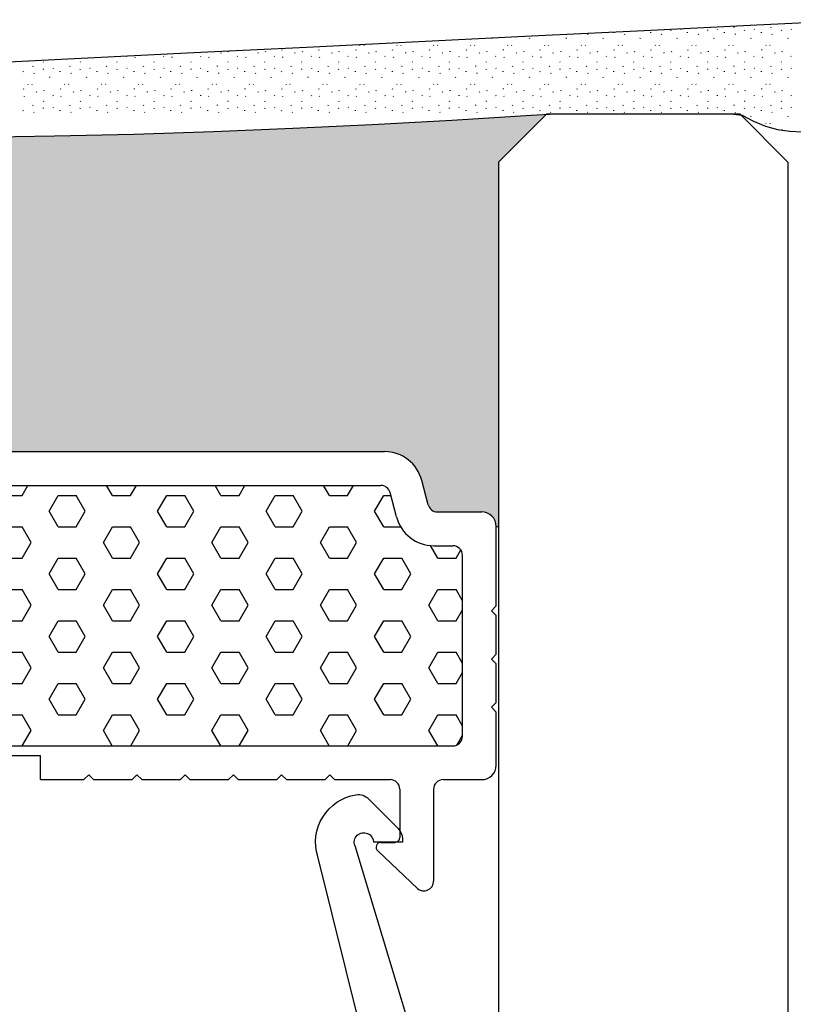
# Model space of a CAD drawing. Extents: x 5703 to 6902, y -25 to 843.
# Drawn here: x 5859 to 5875, y 712 to 733 of the extents above; entities that cross this region are included whole.
import ezdxf

# ---------------------------------------------------------------- set-up
doc = ezdxf.new("R2010")
doc.units = 0
doc.header["$MEASUREMENT"] = 0
for name, color, linetype in [('SL-caixilho', 3, 'CONTINUOUS'), ('SL-hatch', 252, 'CONTINUOUS'), ('SL-perfil', 2, 'CONTINUOUS'), ('SL-vidro', 4, 'CONTINUOUS')]:
    doc.layers.add(name, color=color, linetype=linetype)

# ---------------------------------------------------------------- blocks, each defined once
blk = doc.blocks.new('perfil superior')
at = {"layer": 'SL-perfil'}
for p, q in [((675.37, -88.764), (690.636, -88.764)), ((674.465, -89.865), (674.596, -89.362)), ((691.542, -89.865), (691.411, -89.362)), ((675.448, -89.464), (690.559, -89.464)), ((675.123, -90.116), (675.254, -89.614)), ((690.884, -90.116), (690.753, -89.614)), ((673.353, -90.014), (674.272, -90.014)), ((691.735, -90.014), (692.653, -90.014)), ((673.053, -90.314), (673.003, -90.314)), ((673.053, -91.964), (673.053, -90.314)), ((692.953, -91.964), (692.953, -90.314)), ((692.953, -90.314), (693.003, -90.314)), ((673.953, -90.714), (674.349, -90.714)), ((691.658, -90.714), (692.053, -90.714)), ((673.753, -94.664), (673.753, -90.914)), ((692.253, -94.664), (692.253, -90.914)), ((673.053, -91.964), (673.153, -92.064)), ((692.953, -91.964), (692.853, -92.064)), ((673.153, -92.064), (673.053, -92.164)), ((673.053, -92.964), (673.053, -92.164)), ((692.853, -92.064), (692.953, -92.164)), ((692.953, -92.964), (692.953, -92.164)), ((673.053, -92.964), (673.153, -93.064)), ((673.153, -93.064), (673.053, -93.164)), ((692.953, -92.964), (692.853, -93.064)), ((692.853, -93.064), (692.953, -93.164)), ((673.053, -93.964), (673.053, -93.164)), ((692.953, -93.964), (692.953, -93.164)), ((673.053, -93.964), (673.153, -94.064)), ((673.153, -94.064), (673.053, -94.164)), ((692.953, -93.964), (692.853, -94.064)), ((692.853, -94.064), (692.953, -94.164)), ((673.003, -94.214), (673.003, -95.564)), ((673.053, -94.831), (673.053, -94.164)), ((692.953, -95.264), (692.953, -94.164)), ((693.003, -94.214), (693.003, -95.264)), ((673.953, -94.864), (692.053, -94.864)), ((673.112, -94.973), (673.212, -95.073)), ((682.503, -95.564), (682.503, -95.064)), ((682.503, -95.064), (683.503, -95.064)), ((683.503, -95.564), (683.503, -95.064)), ((682.503, -95.564), (682.503, -95.164)), ((673.212, -95.355), (673.112, -95.455)), ((676.403, -95.564), (676.503, -95.464)), ((676.503, -95.464), (676.603, -95.564)), ((677.403, -95.564), (677.503, -95.464)), ((677.503, -95.464), (677.603, -95.564)), ((678.403, -95.564), (678.503, -95.464)), ((678.503, -95.464), (678.603, -95.564)), ((679.403, -95.564), (679.503, -95.464)), ((679.503, -95.464), (679.603, -95.564)), ((680.403, -95.564), (680.503, -95.464)), ((680.503, -95.464), (680.603, -95.564)), ((681.403, -95.564), (681.503, -95.464)), ((681.503, -95.464), (681.603, -95.564)), ((684.403, -95.564), (684.503, -95.464)), ((684.503, -95.464), (684.603, -95.564)), ((685.403, -95.564), (685.503, -95.464)), ((685.503, -95.464), (685.603, -95.564)), ((686.403, -95.564), (686.503, -95.464)), ((686.503, -95.464), (686.603, -95.564)), ((687.403, -95.564), (687.503, -95.464)), ((687.503, -95.464), (687.603, -95.564)), ((688.403, -95.564), (688.503, -95.464)), ((688.503, -95.464), (688.603, -95.564)), ((689.403, -95.564), (689.503, -95.464)), ((689.503, -95.464), (689.603, -95.564)), ((673.053, -95.597), (673.053, -97.664)), ((673.903, -95.564), (675.353, -95.564)), ((673.953, -95.564), (676.403, -95.564)), ((675.653, -95.564), (676.353, -95.564)), ((676.603, -95.564), (677.403, -95.564)), ((677.353, -95.564), (676.653, -95.564)), ((677.603, -95.564), (678.403, -95.564)), ((678.353, -95.564), (677.653, -95.564)), ((678.603, -95.564), (679.403, -95.564)), ((679.353, -95.564), (678.653, -95.564)), ((679.603, -95.564), (680.403, -95.564)), ((680.353, -95.564), (679.653, -95.564)), ((680.603, -95.564), (681.403, -95.564)), ((681.603, -95.564), (682.503, -95.564)), ((683.503, -95.564), (684.403, -95.564)), ((684.603, -95.564), (685.403, -95.564)), ((685.603, -95.564), (686.403, -95.564)), ((686.603, -95.564), (687.403, -95.564)), ((687.603, -95.564), (688.403, -95.564)), ((688.603, -95.564), (689.403, -95.564)), ((689.603, -95.564), (690.753, -95.564)), ((691.853, -95.564), (692.653, -95.564)), ((673.753, -95.764), (673.753, -96.764)), ((690.953, -95.764), (690.953, -96.764)), ((691.653, -95.764), (691.653, -97.669)), ((673.853, -96.864), (674.147, -96.864)), ((690.562, -96.864), (690.853, -96.864)), ((673.382, -97.817), (674.211, -97.041)), ((690.498, -97.041), (691.324, -97.822))]:
    blk.add_line(p, q, dxfattribs=at)
for centre, radius, start, end in [((675.37, -89.564), 0.8, 90, 165.3791), ((690.636, -89.564), 0.8, 14.6209, 90), ((675.448, -89.664), 0.2, 90, 165.3791), ((690.559, -89.664), 0.2, 14.6209, 90), ((673.353, -90.314), 0.3, 90, 180), ((674.272, -89.814), 0.2, 270, 345.3791), ((691.735, -89.814), 0.2, 194.6209, 270), ((692.653, -90.314), 0.3, 0, 90), ((674.349, -89.914), 0.8, 270, 345.3791), ((691.658, -89.914), 0.8, 194.6209, 270), ((673.953, -90.914), 0.2, 90, 180), ((692.053, -90.914), 0.2, 0, 90), ((673.953, -94.664), 0.2, 180, 270), ((692.053, -94.664), 0.2, 270, 0), ((673.253, -94.831), 0.2, 180, 225), ((673.071, -95.214), 0.2, 315, 45), ((692.653, -95.264), 0.3, 270, 0), ((673.253, -95.597), 0.2, 135, 180), ((673.953, -95.764), 0.2, 90, 180), ((690.753, -95.764), 0.2, 0, 90), ((691.853, -95.764), 0.2, 90, 180), ((673.853, -96.764), 0.1, 180, 270), ((674.147, -96.964), 0.1, 309.8586, 90), ((690.562, -96.964), 0.1, 90, 229.877), ((690.853, -96.764), 0.1, 270, 0), ((673.253, -97.664), 0.2, 180, 309.8586), ((691.453, -97.669), 0.2, 229.877, 0)]:
    blk.add_arc(centre, radius, start, end, dxfattribs=at)
blk = doc.blocks.new('perfil espaçador distanciador')
at = {"layer": 'SL-perfil', "extrusion": (0, 0, -1)}
for p, q in [((1411.416, 1141.084), (1412.03, 1140.469)), ((1412.118, 1140.257), (1412.118, 1140.182)), ((1411.13, 1140.113), (1412.368, 1136.025)), ((1412.118, 1140.182), (1411.518, 1140.182)), ((1411.368, 1135.849), (1410.363, 1139.885))]:
    blk.add_line(p, q, dxfattribs=at)
for centre, radius, start, end in [((-1411.318, 1140.182), 1, 342.7277, 80.5618), ((-1411.204, 1140.872), 0.3, 80.5618, 135), ((-1411.818, 1140.257), 0.3, 135, 180), ((-1411.318, 1140.182), 0.2, 339.9983, 180)]:
    blk.add_arc(centre, radius, start, end, dxfattribs=at)

msp = doc.modelspace()

# ---------------------------------------------------------------- hatches: boundary and pattern name
at = {"layer": 'SL-hatch', "linetype": 'Continuous'}
msp.add_hatch(color=256, dxfattribs=at).paths.add_polyline_path([(5868.78086, 729.9227), (5869.7725, 730.91434), (5869.45207, 730.90026), (5867.80737, 730.79575), (5866.16151, 730.7041), (5864.51466, 730.62533), (5862.86695, 730.55944), (5861.21855, 730.50646), (5859.5696, 730.4664), (5857.92025, 730.43925), (5856.27067, 730.42503), (5854.62099, 730.42374), (5852.97137, 730.43537), (5851.32196, 730.45993), (5849.67292, 730.49742), (5847.78086, 730.9227), (5848.78086, 729.9227), (5848.78086, 722.3727), (5848.83086, 722.3727, -0.41421356), (5849.13086, 722.6727), (5850.04908, 722.6727, 0.34130016), (5850.2426, 722.82222), (5850.37367, 723.32464, -0.34130016), (5851.14776, 723.9227), (5866.41395, 723.9227, -0.34130016), (5867.18805, 723.32464), (5867.31912, 722.82222, 0.34130016), (5867.51264, 722.6727), (5868.43086, 722.6727, -0.41421356), (5868.73086, 722.3727), (5868.78086, 722.3727)])
h = msp.add_hatch(dxfattribs=at)
h.set_pattern_fill('HEX', color=256, style=0, pattern_type=2)
h.set_pattern_definition([(0, (5849.5216, 717.81504), (0, 0.64952), [0.375, -0.75]), (120, (5849.5216, 717.81504), (-0.5625, -0.32476), [0.375, -0.75]), (60, (5849.8966, 717.81504), (-0.5625, 0.32476), [0.375, -0.75])])
h.paths.add_polyline_path([(5868.03086, 721.7727, 0.41421356), (5867.83086, 721.9727), (5867.43538, 721.9727, -0.34130016), (5866.66129, 722.57077), (5866.53022, 723.07319, 0.34130016), (5866.3367, 723.2227), (5851.22502, 723.2227, 0.34130016), (5851.0315, 723.07319), (5850.90043, 722.57077, -0.34130016), (5850.12634, 721.9727), (5849.73086, 721.9727, 0.41421356), (5849.53086, 721.7727), (5849.53086, 718.0227, 0.41421356), (5849.73086, 717.8227), (5867.83086, 717.8227, 0.41421356), (5868.03086, 718.0227)])

# ---------------------------------------------------------------- linework, layer by layer
at = {"layer": 'SL-caixilho', "flags": 128}
for points in [[(5876.46632, 732.87704), (5874.13188, 732.76208), (5871.79744, 732.64712), (5869.463, 732.53216), (5867.12856, 732.4172), (5864.79412, 732.30224), (5862.45969, 732.18728), (5860.12525, 732.07231), (5857.79081, 731.95735)], [(5857.92025, 730.43925), (5859.5696, 730.4664), (5861.21855, 730.50646), (5862.86695, 730.55944), (5864.51466, 730.62533), (5866.16151, 730.7041), (5867.80737, 730.79575), (5869.45207, 730.90026), (5869.96268, 730.9227), (5870.18995, 730.9227), (5870.41722, 730.9227), (5870.6445, 730.9227), (5870.87177, 730.9227), (5871.09904, 730.9227), (5871.32631, 730.9227), (5871.55359, 730.9227), (5871.78086, 730.9227), (5872.00813, 730.9227), (5872.2354, 730.9227), (5872.46268, 730.9227), (5872.68995, 730.9227), (5872.91722, 730.9227), (5873.1445, 730.9227), (5873.37177, 730.9227), (5873.59904, 730.9227), (5873.82785, 730.89478), (5874.06729, 730.77032), (5874.31333, 730.67253), (5874.56475, 730.60317), (5874.82017, 730.56379), (5875.07811, 730.55558)]]:
    msp.add_lwpolyline(points, dxfattribs=at)
at = {"layer": 'SL-hatch'}
for p, q in [((5871.16201, 732.61583), (5871.16296, 732.60678)), ((5871.92688, 732.61974), (5871.92824, 732.60678)), ((5872.35013, 732.65587), (5872.35572, 732.66888)), ((5872.54974, 732.68375), (5872.55547, 732.67509)), ((5872.69216, 732.61974), (5872.69352, 732.60678)), ((5873.11541, 732.65587), (5873.121, 732.66888)), ((5873.31502, 732.68375), (5873.32075, 732.67509)), ((5873.45744, 732.61974), (5873.4588, 732.60678)), ((5873.66203, 732.71486), (5873.66762, 732.72786)), ((5873.88069, 732.65587), (5873.88628, 732.66888)), ((5874.0803, 732.68375), (5874.08603, 732.67509)), ((5874.22272, 732.61974), (5874.22408, 732.60678)), ((5874.42731, 732.71486), (5874.4329, 732.72786)), ((5874.64597, 732.65587), (5874.65156, 732.66888)), ((5874.84558, 732.68375), (5874.85131, 732.67509)), ((5868.65465, 732.48899), (5868.65613, 732.49242)), ((5869.41993, 732.48899), (5869.42552, 732.50201)), ((5870.18521, 732.48899), (5870.1908, 732.50201)), ((5870.62185, 732.58158), (5870.62757, 732.57293)), ((5870.95049, 732.48899), (5870.95608, 732.50201)), ((5871.38713, 732.58158), (5871.39285, 732.57293)), ((5871.71577, 732.48899), (5871.72136, 732.50201)), ((5872.15241, 732.58158), (5872.15813, 732.57293)), ((5872.48105, 732.48899), (5872.48664, 732.50201)), ((5872.91769, 732.58158), (5872.92341, 732.57293)), ((5873.24633, 732.48899), (5873.25192, 732.50201)), ((5873.68297, 732.58158), (5873.68869, 732.57293)), ((5874.01161, 732.48899), (5874.0172, 732.50201)), ((5874.44825, 732.58158), (5874.45397, 732.57293)), ((5874.77689, 732.48899), (5874.78248, 732.50201)), ((5863.02014, 732.19503), (5863.02586, 732.18638)), ((5863.18115, 732.21184), (5863.18596, 732.22304)), ((5863.78542, 732.19503), (5863.79114, 732.18638)), ((5863.94643, 732.21184), (5863.95202, 732.22486)), ((5864.28738, 732.24492), (5864.29298, 732.25795)), ((5864.5507, 732.19503), (5864.55642, 732.18638)), ((5864.71171, 732.21184), (5864.7173, 732.22486)), ((5865.05266, 732.24492), (5865.05826, 732.25795)), ((5865.31598, 732.19503), (5865.3217, 732.18638)), ((5865.47699, 732.21184), (5865.48258, 732.22486)), ((5865.81794, 732.24492), (5865.82354, 732.25795)), ((5865.90283, 732.35157), (5865.90856, 732.34291)), ((5865.98476, 732.34828), (5865.99048, 732.33963)), ((5866.08126, 732.19503), (5866.08698, 732.18638)), ((5866.24227, 732.21184), (5866.24786, 732.22486)), ((5866.58322, 732.24492), (5866.58882, 732.25795)), ((5866.66811, 732.35157), (5866.67384, 732.34291)), ((5866.75004, 732.34828), (5866.75576, 732.33963)), ((5866.84654, 732.19503), (5866.85226, 732.18638)), ((5867.00755, 732.21184), (5867.01314, 732.22486)), ((5867.3485, 732.24492), (5867.3541, 732.25795)), ((5867.43339, 732.35157), (5867.43912, 732.34291)), ((5867.51532, 732.34828), (5867.52104, 732.33963)), ((5867.61182, 732.19503), (5867.61754, 732.18638)), ((5867.77283, 732.21184), (5867.77842, 732.22486)), ((5868.11378, 732.24492), (5868.11938, 732.25795)), ((5868.19867, 732.35157), (5868.2044, 732.34291)), ((5868.2806, 732.34828), (5868.28632, 732.33963)), ((5868.3771, 732.19503), (5868.38282, 732.18638)), ((5868.53811, 732.21184), (5868.5437, 732.22486)), ((5868.87906, 732.24492), (5868.88466, 732.25795)), ((5868.96395, 732.35157), (5868.96968, 732.34291)), ((5869.04588, 732.34828), (5869.0516, 732.33963)), ((5869.14238, 732.19503), (5869.1481, 732.18638)), ((5869.30339, 732.21184), (5869.30898, 732.22486)), ((5869.64434, 732.24492), (5869.64994, 732.25795)), ((5869.72923, 732.35157), (5869.73496, 732.34291)), ((5869.81116, 732.34828), (5869.81688, 732.33963)), ((5869.90766, 732.19503), (5869.91338, 732.18638)), ((5870.06867, 732.21184), (5870.07426, 732.22486)), ((5870.40962, 732.24492), (5870.41522, 732.25795)), ((5870.49451, 732.35157), (5870.50024, 732.34291)), ((5870.57644, 732.34828), (5870.58216, 732.33963)), ((5870.67294, 732.19503), (5870.67866, 732.18638)), ((5870.83395, 732.21184), (5870.83954, 732.22486)), ((5871.1749, 732.24492), (5871.1805, 732.25795)), ((5871.25979, 732.35157), (5871.26552, 732.34291)), ((5871.34172, 732.34828), (5871.34744, 732.33963)), ((5871.43822, 732.19503), (5871.44394, 732.18638)), ((5871.59923, 732.21184), (5871.60482, 732.22486)), ((5871.94018, 732.24492), (5871.94578, 732.25795)), ((5872.02507, 732.35157), (5872.0308, 732.34291)), ((5872.107, 732.34828), (5872.11272, 732.33963)), ((5872.2035, 732.19503), (5872.20922, 732.18638)), ((5872.36451, 732.21184), (5872.3701, 732.22486)), ((5872.70546, 732.24492), (5872.71106, 732.25795)), ((5872.79035, 732.35157), (5872.79608, 732.34291)), ((5872.87228, 732.34828), (5872.878, 732.33963)), ((5872.96878, 732.19503), (5872.9745, 732.18638)), ((5873.12979, 732.21184), (5873.13538, 732.22486)), ((5873.47074, 732.24492), (5873.47634, 732.25795)), ((5873.55563, 732.35157), (5873.56136, 732.34291)), ((5873.63756, 732.34828), (5873.64328, 732.33963)), ((5873.73406, 732.19503), (5873.73978, 732.18638)), ((5873.89507, 732.21184), (5873.90066, 732.22486)), ((5874.23602, 732.24492), (5874.24162, 732.25795)), ((5874.32091, 732.35157), (5874.32664, 732.34291)), ((5874.40284, 732.34828), (5874.40856, 732.33963)), ((5874.49934, 732.19503), (5874.50506, 732.18638)), ((5874.66035, 732.21184), (5874.66594, 732.22486)), ((5859.33564, 732.00204), (5859.34136, 731.99338)), ((5860.10092, 732.00204), (5860.10664, 731.99338)), ((5860.8662, 732.00204), (5860.87192, 731.99338)), ((5861.06589, 732.11864), (5861.07087, 732.11112)), ((5861.23515, 732.10421), (5861.24088, 732.09555)), ((5861.63148, 732.00204), (5861.6372, 731.99338)), ((5861.83042, 732.11978), (5861.83615, 732.11112)), ((5862.00043, 732.10421), (5862.00616, 732.09555)), ((5862.39676, 732.00204), (5862.40248, 731.99338)), ((5862.5957, 732.11978), (5862.60143, 732.11112)), ((5862.76571, 732.10421), (5862.77144, 732.09555)), ((5863.16204, 732.00204), (5863.16776, 731.99338)), ((5863.36098, 732.11978), (5863.36671, 732.11112)), ((5863.53099, 732.10421), (5863.53672, 732.09555)), ((5863.92732, 732.00204), (5863.93304, 731.99338)), ((5864.12626, 732.11978), (5864.13199, 732.11112)), ((5864.29627, 732.10421), (5864.302, 732.09555)), ((5864.6926, 732.00204), (5864.69832, 731.99338)), ((5864.89154, 732.11978), (5864.89727, 732.11112)), ((5865.06155, 732.10421), (5865.06728, 732.09555)), ((5865.45788, 732.00204), (5865.4636, 731.99338)), ((5865.65682, 732.11978), (5865.66255, 732.11112)), ((5865.82683, 732.10421), (5865.83256, 732.09555)), ((5866.22316, 732.00204), (5866.22888, 731.99338)), ((5866.4221, 732.11978), (5866.42783, 732.11112)), ((5866.59211, 732.10421), (5866.59784, 732.09555)), ((5866.98844, 732.00204), (5866.99416, 731.99338)), ((5867.18738, 732.11978), (5867.19311, 732.11112)), ((5867.35739, 732.10421), (5867.36312, 732.09555)), ((5867.75372, 732.00204), (5867.75944, 731.99338)), ((5867.95266, 732.11978), (5867.95839, 732.11112)), ((5868.12267, 732.10421), (5868.1284, 732.09555)), ((5868.519, 732.00204), (5868.52472, 731.99338)), ((5868.71794, 732.11978), (5868.72367, 732.11112)), ((5868.88795, 732.10421), (5868.89368, 732.09555)), ((5869.28428, 732.00204), (5869.29, 731.99338)), ((5869.48322, 732.11978), (5869.48895, 732.11112)), ((5869.65323, 732.10421), (5869.65896, 732.09555)), ((5870.04956, 732.00204), (5870.05528, 731.99338)), ((5870.2485, 732.11978), (5870.25423, 732.11112)), ((5870.41851, 732.10421), (5870.42424, 732.09555)), ((5870.81484, 732.00204), (5870.82056, 731.99338)), ((5871.01378, 732.11978), (5871.01951, 732.11112)), ((5871.18379, 732.10421), (5871.18952, 732.09555)), ((5871.58012, 732.00204), (5871.58584, 731.99338)), ((5871.77906, 732.11978), (5871.78479, 732.11112)), ((5871.94907, 732.10421), (5871.9548, 732.09555)), ((5872.3454, 732.00204), (5872.35112, 731.99338)), ((5872.54434, 732.11978), (5872.55007, 732.11112)), ((5872.71435, 732.10421), (5872.72008, 732.09555)), ((5873.11068, 732.00204), (5873.1164, 731.99338)), ((5873.30962, 732.11978), (5873.31535, 732.11112)), ((5873.47963, 732.10421), (5873.48536, 732.09555)), ((5873.87596, 732.00204), (5873.88168, 731.99338)), ((5874.0749, 732.11978), (5874.08063, 732.11112)), ((5874.24491, 732.10421), (5874.25064, 732.09555)), ((5874.64124, 732.00204), (5874.64696, 731.99338)), ((5874.84018, 732.11978), (5874.84591, 732.11112)), ((5858.91712, 731.81031), (5858.91848, 731.79735)), ((5859.12171, 731.90543), (5859.1273, 731.91843)), ((5859.14265, 731.77215), (5859.14837, 731.7635)), ((5859.34037, 731.84644), (5859.34596, 731.85945)), ((5859.53998, 731.87432), (5859.54571, 731.86566)), ((5859.6824, 731.81031), (5859.68376, 731.79735)), ((5859.88699, 731.90543), (5859.89258, 731.91843)), ((5859.90793, 731.77215), (5859.91365, 731.7635)), ((5860.10565, 731.84644), (5860.11124, 731.85945)), ((5860.30526, 731.87432), (5860.31099, 731.86566)), ((5860.44768, 731.81031), (5860.44904, 731.79735)), ((5860.65227, 731.90543), (5860.65786, 731.91843)), ((5860.67321, 731.77215), (5860.67893, 731.7635)), ((5860.87093, 731.84644), (5860.87652, 731.85945)), ((5861.07054, 731.87432), (5861.07627, 731.86566)), ((5861.21296, 731.81031), (5861.21432, 731.79735)), ((5861.41755, 731.90543), (5861.42314, 731.91843)), ((5861.43849, 731.77215), (5861.44421, 731.7635)), ((5861.63621, 731.84644), (5861.6418, 731.85945)), ((5861.83582, 731.87432), (5861.84155, 731.86566)), ((5861.97824, 731.81031), (5861.9796, 731.79735)), ((5862.18283, 731.90543), (5862.18842, 731.91843)), ((5862.20377, 731.77215), (5862.20949, 731.7635)), ((5862.40149, 731.84644), (5862.40708, 731.85945)), ((5862.6011, 731.87432), (5862.60683, 731.86566)), ((5862.74352, 731.81031), (5862.74488, 731.79735)), ((5862.94811, 731.90543), (5862.9537, 731.91843)), ((5862.96905, 731.77215), (5862.97477, 731.7635)), ((5863.16677, 731.84644), (5863.17236, 731.85945)), ((5863.36638, 731.87432), (5863.37211, 731.86566)), ((5863.5088, 731.81031), (5863.51016, 731.79735)), ((5863.71339, 731.90543), (5863.71898, 731.91843)), ((5863.73433, 731.77215), (5863.74005, 731.7635)), ((5863.93205, 731.84644), (5863.93764, 731.85945)), ((5864.13166, 731.87432), (5864.13739, 731.86566)), ((5864.27408, 731.81031), (5864.27544, 731.79735)), ((5864.47867, 731.90543), (5864.48426, 731.91843)), ((5864.49961, 731.77215), (5864.50533, 731.7635)), ((5864.69733, 731.84644), (5864.70292, 731.85945)), ((5864.89694, 731.87432), (5864.90267, 731.86566)), ((5865.03936, 731.81031), (5865.04072, 731.79735)), ((5865.24395, 731.90543), (5865.24954, 731.91843)), ((5865.26489, 731.77215), (5865.27061, 731.7635)), ((5865.46261, 731.84644), (5865.4682, 731.85945)), ((5865.66222, 731.87432), (5865.66795, 731.86566)), ((5865.80464, 731.81031), (5865.806, 731.79735)), ((5866.00923, 731.90543), (5866.01482, 731.91843)), ((5866.03017, 731.77215), (5866.03589, 731.7635)), ((5866.22789, 731.84644), (5866.23348, 731.85945)), ((5866.4275, 731.87432), (5866.43323, 731.86566)), ((5866.56992, 731.81031), (5866.57128, 731.79735)), ((5866.77451, 731.90543), (5866.7801, 731.91843)), ((5866.79545, 731.77215), (5866.80117, 731.7635)), ((5866.99317, 731.84644), (5866.99876, 731.85945)), ((5867.19278, 731.87432), (5867.19851, 731.86566)), ((5867.3352, 731.81031), (5867.33656, 731.79735)), ((5867.53979, 731.90543), (5867.54538, 731.91843)), ((5867.56073, 731.77215), (5867.56645, 731.7635)), ((5867.75845, 731.84644), (5867.76404, 731.85945)), ((5867.95806, 731.87432), (5867.96379, 731.86566)), ((5868.10048, 731.81031), (5868.10184, 731.79735)), ((5868.30507, 731.90543), (5868.31066, 731.91843)), ((5868.32601, 731.77215), (5868.33173, 731.7635)), ((5868.52373, 731.84644), (5868.52932, 731.85945)), ((5868.72334, 731.87432), (5868.72907, 731.86566)), ((5868.86576, 731.81031), (5868.86712, 731.79735)), ((5869.07035, 731.90543), (5869.07594, 731.91843)), ((5869.09129, 731.77215), (5869.09701, 731.7635)), ((5869.28901, 731.84644), (5869.2946, 731.85945)), ((5869.48862, 731.87432), (5869.49435, 731.86566)), ((5869.63104, 731.81031), (5869.6324, 731.79735)), ((5869.83563, 731.90543), (5869.84122, 731.91843)), ((5869.85657, 731.77215), (5869.86229, 731.7635)), ((5870.05429, 731.84644), (5870.05988, 731.85945)), ((5870.2539, 731.87432), (5870.25963, 731.86566)), ((5870.39632, 731.81031), (5870.39768, 731.79735)), ((5870.60091, 731.90543), (5870.6065, 731.91843)), ((5870.62185, 731.77215), (5870.62757, 731.7635)), ((5870.81957, 731.84644), (5870.82516, 731.85945)), ((5871.01918, 731.87432), (5871.02491, 731.86566)), ((5871.1616, 731.81031), (5871.16296, 731.79735)), ((5871.36619, 731.90543), (5871.37178, 731.91843)), ((5871.38713, 731.77215), (5871.39285, 731.7635)), ((5871.58485, 731.84644), (5871.59044, 731.85945)), ((5871.78446, 731.87432), (5871.79019, 731.86566)), ((5871.92688, 731.81031), (5871.92824, 731.79735)), ((5872.13147, 731.90543), (5872.13706, 731.91843)), ((5872.15241, 731.77215), (5872.15813, 731.7635)), ((5872.35013, 731.84644), (5872.35572, 731.85945)), ((5872.54974, 731.87432), (5872.55547, 731.86566)), ((5872.69216, 731.81031), (5872.69352, 731.79735)), ((5872.89675, 731.90543), (5872.90234, 731.91843)), ((5872.91769, 731.77215), (5872.92341, 731.7635)), ((5873.11541, 731.84644), (5873.121, 731.85945)), ((5873.31502, 731.87432), (5873.32075, 731.86566)), ((5873.45744, 731.81031), (5873.4588, 731.79735)), ((5873.66203, 731.90543), (5873.66762, 731.91843)), ((5873.68297, 731.77215), (5873.68869, 731.7635)), ((5873.88069, 731.84644), (5873.88628, 731.85945)), ((5874.0803, 731.87432), (5874.08603, 731.86566)), ((5874.22272, 731.81031), (5874.22408, 731.79735)), ((5874.42731, 731.90543), (5874.4329, 731.91843)), ((5874.44825, 731.77215), (5874.45397, 731.7635)), ((5874.64597, 731.84644), (5874.65156, 731.85945)), ((5874.84558, 731.87432), (5874.85131, 731.86566)), ((5859.47129, 731.67956), (5859.47688, 731.69258)), ((5860.23657, 731.67956), (5860.24216, 731.69258)), ((5861.00185, 731.67956), (5861.00744, 731.69258)), ((5861.76713, 731.67956), (5861.77272, 731.69258)), ((5862.53241, 731.67956), (5862.538, 731.69258)), ((5863.29769, 731.67956), (5863.30328, 731.69258)), ((5864.06297, 731.67956), (5864.06856, 731.69258)), ((5864.82825, 731.67956), (5864.83384, 731.69258)), ((5865.59353, 731.67956), (5865.59912, 731.69258)), ((5866.35881, 731.67956), (5866.3644, 731.69258)), ((5867.12409, 731.67956), (5867.12968, 731.69258)), ((5867.88937, 731.67956), (5867.89496, 731.69258)), ((5868.65465, 731.67956), (5868.66024, 731.69258)), ((5869.41993, 731.67956), (5869.42552, 731.69258)), ((5870.18521, 731.67956), (5870.1908, 731.69258)), ((5870.95049, 731.67956), (5870.95608, 731.69258)), ((5871.71577, 731.67956), (5871.72136, 731.69258)), ((5872.48105, 731.67956), (5872.48664, 731.69258)), ((5873.24633, 731.67956), (5873.25192, 731.69258)), ((5874.01161, 731.67956), (5874.0172, 731.69258)), ((5874.77689, 731.67956), (5874.78248, 731.69258)), ((5858.93042, 731.43549), (5858.93602, 731.44852)), ((5859.01531, 731.54214), (5859.02104, 731.53348)), ((5859.09724, 731.53885), (5859.10296, 731.5302)), ((5859.19374, 731.3856), (5859.19946, 731.37695)), ((5859.35475, 731.40241), (5859.36034, 731.41543)), ((5859.6957, 731.43549), (5859.7013, 731.44852)), ((5859.78059, 731.54214), (5859.78632, 731.53348)), ((5859.86252, 731.53885), (5859.86824, 731.5302)), ((5859.95902, 731.3856), (5859.96474, 731.37695)), ((5860.12003, 731.40241), (5860.12562, 731.41543)), ((5860.46098, 731.43549), (5860.46658, 731.44852)), ((5860.54587, 731.54214), (5860.5516, 731.53348)), ((5860.6278, 731.53885), (5860.63352, 731.5302)), ((5860.7243, 731.3856), (5860.73002, 731.37695)), ((5860.88531, 731.40241), (5860.8909, 731.41543)), ((5861.22626, 731.43549), (5861.23186, 731.44852)), ((5861.31115, 731.54214), (5861.31688, 731.53348)), ((5861.39308, 731.53885), (5861.3988, 731.5302)), ((5861.48958, 731.3856), (5861.4953, 731.37695)), ((5861.65059, 731.40241), (5861.65618, 731.41543)), ((5861.99154, 731.43549), (5861.99714, 731.44852)), ((5862.07643, 731.54214), (5862.08216, 731.53348)), ((5862.15836, 731.53885), (5862.16408, 731.5302)), ((5862.25486, 731.3856), (5862.26058, 731.37695)), ((5862.41587, 731.40241), (5862.42146, 731.41543)), ((5862.75682, 731.43549), (5862.76242, 731.44852)), ((5862.84171, 731.54214), (5862.84744, 731.53348)), ((5862.92364, 731.53885), (5862.92936, 731.5302)), ((5863.02014, 731.3856), (5863.02586, 731.37695)), ((5863.18115, 731.40241), (5863.18674, 731.41543)), ((5863.5221, 731.43549), (5863.5277, 731.44852)), ((5863.60699, 731.54214), (5863.61272, 731.53348)), ((5863.68892, 731.53885), (5863.69464, 731.5302)), ((5863.78542, 731.3856), (5863.79114, 731.37695)), ((5863.94643, 731.40241), (5863.95202, 731.41543)), ((5864.28738, 731.43549), (5864.29298, 731.44852)), ((5864.37227, 731.54214), (5864.378, 731.53348)), ((5864.4542, 731.53885), (5864.45992, 731.5302)), ((5864.5507, 731.3856), (5864.55642, 731.37695)), ((5864.71171, 731.40241), (5864.7173, 731.41543)), ((5865.05266, 731.43549), (5865.05826, 731.44852)), ((5865.13755, 731.54214), (5865.14328, 731.53348)), ((5865.21948, 731.53885), (5865.2252, 731.5302)), ((5865.31598, 731.3856), (5865.3217, 731.37695)), ((5865.47699, 731.40241), (5865.48258, 731.41543)), ((5865.81794, 731.43549), (5865.82354, 731.44852)), ((5865.90283, 731.54214), (5865.90856, 731.53348)), ((5865.98476, 731.53885), (5865.99048, 731.5302)), ((5866.08126, 731.3856), (5866.08698, 731.37695)), ((5866.24227, 731.40241), (5866.24786, 731.41543)), ((5866.58322, 731.43549), (5866.58882, 731.44852)), ((5866.66811, 731.54214), (5866.67384, 731.53348)), ((5866.75004, 731.53885), (5866.75576, 731.5302)), ((5866.84654, 731.3856), (5866.85226, 731.37695)), ((5867.00755, 731.40241), (5867.01314, 731.41543)), ((5867.3485, 731.43549), (5867.3541, 731.44852)), ((5867.43339, 731.54214), (5867.43912, 731.53348)), ((5867.51532, 731.53885), (5867.52104, 731.5302)), ((5867.61182, 731.3856), (5867.61754, 731.37695)), ((5867.77283, 731.40241), (5867.77842, 731.41543)), ((5868.11378, 731.43549), (5868.11938, 731.44852)), ((5868.19867, 731.54214), (5868.2044, 731.53348)), ((5868.2806, 731.53885), (5868.28632, 731.5302)), ((5868.3771, 731.3856), (5868.38282, 731.37695)), ((5868.53811, 731.40241), (5868.5437, 731.41543)), ((5868.87906, 731.43549), (5868.88466, 731.44852)), ((5868.96395, 731.54214), (5868.96968, 731.53348)), ((5869.04588, 731.53885), (5869.0516, 731.5302)), ((5869.14238, 731.3856), (5869.1481, 731.37695)), ((5869.30339, 731.40241), (5869.30898, 731.41543)), ((5869.64434, 731.43549), (5869.64994, 731.44852)), ((5869.72923, 731.54214), (5869.73496, 731.53348)), ((5869.81116, 731.53885), (5869.81688, 731.5302)), ((5869.90766, 731.3856), (5869.91338, 731.37695)), ((5870.06867, 731.40241), (5870.07426, 731.41543)), ((5870.40962, 731.43549), (5870.41522, 731.44852)), ((5870.49451, 731.54214), (5870.50024, 731.53348)), ((5870.57644, 731.53885), (5870.58216, 731.5302)), ((5870.67294, 731.3856), (5870.67866, 731.37695)), ((5870.83395, 731.40241), (5870.83954, 731.41543)), ((5871.1749, 731.43549), (5871.1805, 731.44852)), ((5871.25979, 731.54214), (5871.26552, 731.53348)), ((5871.34172, 731.53885), (5871.34744, 731.5302)), ((5871.43822, 731.3856), (5871.44394, 731.37695)), ((5871.59923, 731.40241), (5871.60482, 731.41543)), ((5871.94018, 731.43549), (5871.94578, 731.44852)), ((5872.02507, 731.54214), (5872.0308, 731.53348)), ((5872.107, 731.53885), (5872.11272, 731.5302)), ((5872.2035, 731.3856), (5872.20922, 731.37695)), ((5872.36451, 731.40241), (5872.3701, 731.41543)), ((5872.70546, 731.43549), (5872.71106, 731.44852)), ((5872.79035, 731.54214), (5872.79608, 731.53348)), ((5872.87228, 731.53885), (5872.878, 731.5302)), ((5872.96878, 731.3856), (5872.9745, 731.37695)), ((5873.12979, 731.40241), (5873.13538, 731.41543)), ((5873.47074, 731.43549), (5873.47634, 731.44852)), ((5873.55563, 731.54214), (5873.56136, 731.53348)), ((5873.63756, 731.53885), (5873.64328, 731.5302)), ((5873.73406, 731.3856), (5873.73978, 731.37695)), ((5873.89507, 731.40241), (5873.90066, 731.41543)), ((5874.23602, 731.43549), (5874.24162, 731.44852)), ((5874.32091, 731.54214), (5874.32664, 731.53348)), ((5874.40284, 731.53885), (5874.40856, 731.5302)), ((5874.49934, 731.3856), (5874.50506, 731.37695)), ((5874.66035, 731.40241), (5874.66594, 731.41543)), ((5858.93931, 731.29478), (5858.94504, 731.28612)), ((5859.33564, 731.19261), (5859.34136, 731.18395)), ((5859.53458, 731.31035), (5859.54031, 731.30169)), ((5859.70459, 731.29478), (5859.71032, 731.28612)), ((5860.10092, 731.19261), (5860.10664, 731.18395)), ((5860.29986, 731.31035), (5860.30559, 731.30169)), ((5860.46987, 731.29478), (5860.4756, 731.28612)), ((5860.8662, 731.19261), (5860.87192, 731.18395)), ((5861.06514, 731.31035), (5861.07087, 731.30169)), ((5861.23515, 731.29478), (5861.24088, 731.28612)), ((5861.63148, 731.19261), (5861.6372, 731.18395)), ((5861.83042, 731.31035), (5861.83615, 731.30169)), ((5862.00043, 731.29478), (5862.00616, 731.28612)), ((5862.39676, 731.19261), (5862.40248, 731.18395)), ((5862.5957, 731.31035), (5862.60143, 731.30169)), ((5862.76571, 731.29478), (5862.77144, 731.28612)), ((5863.16204, 731.19261), (5863.16776, 731.18395)), ((5863.36098, 731.31035), (5863.36671, 731.30169)), ((5863.53099, 731.29478), (5863.53672, 731.28612)), ((5863.92732, 731.19261), (5863.93304, 731.18395)), ((5864.12626, 731.31035), (5864.13199, 731.30169)), ((5864.29627, 731.29478), (5864.302, 731.28612)), ((5864.6926, 731.19261), (5864.69832, 731.18395)), ((5864.89154, 731.31035), (5864.89727, 731.30169)), ((5865.06155, 731.29478), (5865.06728, 731.28612)), ((5865.45788, 731.19261), (5865.4636, 731.18395)), ((5865.65682, 731.31035), (5865.66255, 731.30169)), ((5865.82683, 731.29478), (5865.83256, 731.28612)), ((5866.22316, 731.19261), (5866.22888, 731.18395)), ((5866.4221, 731.31035), (5866.42783, 731.30169)), ((5866.59211, 731.29478), (5866.59784, 731.28612)), ((5866.98844, 731.19261), (5866.99416, 731.18395)), ((5867.18738, 731.31035), (5867.19311, 731.30169)), ((5867.35739, 731.29478), (5867.36312, 731.28612)), ((5867.75372, 731.19261), (5867.75944, 731.18395)), ((5867.95266, 731.31035), (5867.95839, 731.30169)), ((5868.12267, 731.29478), (5868.1284, 731.28612)), ((5868.519, 731.19261), (5868.52472, 731.18395)), ((5868.71794, 731.31035), (5868.72367, 731.30169)), ((5868.88795, 731.29478), (5868.89368, 731.28612)), ((5869.28428, 731.19261), (5869.29, 731.18395)), ((5869.48322, 731.31035), (5869.48895, 731.30169)), ((5869.65323, 731.29478), (5869.65896, 731.28612)), ((5870.04956, 731.19261), (5870.05528, 731.18395)), ((5870.2485, 731.31035), (5870.25423, 731.30169)), ((5870.41851, 731.29478), (5870.42424, 731.28612)), ((5870.81484, 731.19261), (5870.82056, 731.18395)), ((5871.01378, 731.31035), (5871.01951, 731.30169)), ((5871.18379, 731.29478), (5871.18952, 731.28612)), ((5871.58012, 731.19261), (5871.58584, 731.18395)), ((5871.77906, 731.31035), (5871.78479, 731.30169)), ((5871.94907, 731.29478), (5871.9548, 731.28612)), ((5872.3454, 731.19261), (5872.35112, 731.18395)), ((5872.54434, 731.31035), (5872.55007, 731.30169)), ((5872.71435, 731.29478), (5872.72008, 731.28612)), ((5873.11068, 731.19261), (5873.1164, 731.18395)), ((5873.30962, 731.31035), (5873.31535, 731.30169)), ((5873.47963, 731.29478), (5873.48536, 731.28612)), ((5873.87596, 731.19261), (5873.88168, 731.18395)), ((5874.0749, 731.31035), (5874.08063, 731.30169)), ((5874.24491, 731.29478), (5874.25064, 731.28612)), ((5874.64124, 731.19261), (5874.64696, 731.18395)), ((5874.84018, 731.31035), (5874.84591, 731.30169)), ((5858.91712, 731.00088), (5858.91848, 730.98792)), ((5859.12171, 731.096), (5859.1273, 731.109)), ((5859.14265, 730.96272), (5859.14837, 730.95407)), ((5859.34037, 731.03701), (5859.34596, 731.05002)), ((5859.53998, 731.06489), (5859.54571, 731.05623)), ((5859.6824, 731.00088), (5859.68376, 730.98792)), ((5859.88699, 731.096), (5859.89258, 731.109)), ((5859.90793, 730.96272), (5859.91365, 730.95407)), ((5860.10565, 731.03701), (5860.11124, 731.05002)), ((5860.30526, 731.06489), (5860.31099, 731.05623)), ((5860.44768, 731.00088), (5860.44904, 730.98792)), ((5860.65227, 731.096), (5860.65786, 731.109)), ((5860.67321, 730.96272), (5860.67893, 730.95407)), ((5860.87093, 731.03701), (5860.87652, 731.05002)), ((5861.07054, 731.06489), (5861.07627, 731.05623)), ((5861.21296, 731.00088), (5861.21432, 730.98792)), ((5861.41755, 731.096), (5861.42314, 731.109)), ((5861.43849, 730.96272), (5861.44421, 730.95407)), ((5861.63621, 731.03701), (5861.6418, 731.05002)), ((5861.83582, 731.06489), (5861.84155, 731.05623)), ((5861.97824, 731.00088), (5861.9796, 730.98792)), ((5862.18283, 731.096), (5862.18842, 731.109)), ((5862.20377, 730.96272), (5862.20949, 730.95407)), ((5862.40149, 731.03701), (5862.40708, 731.05002)), ((5862.6011, 731.06489), (5862.60683, 731.05623)), ((5862.74352, 731.00088), (5862.74488, 730.98792)), ((5862.94811, 731.096), (5862.9537, 731.109)), ((5862.96905, 730.96272), (5862.97477, 730.95407)), ((5863.16677, 731.03701), (5863.17236, 731.05002)), ((5863.36638, 731.06489), (5863.37211, 731.05623)), ((5863.5088, 731.00088), (5863.51016, 730.98792)), ((5863.71339, 731.096), (5863.71898, 731.109)), ((5863.73433, 730.96272), (5863.74005, 730.95407)), ((5863.93205, 731.03701), (5863.93764, 731.05002)), ((5864.13166, 731.06489), (5864.13739, 731.05623)), ((5864.27408, 731.00088), (5864.27544, 730.98792)), ((5864.47867, 731.096), (5864.48426, 731.109)), ((5864.49961, 730.96272), (5864.50533, 730.95407)), ((5864.69733, 731.03701), (5864.70292, 731.05002)), ((5864.89694, 731.06489), (5864.90267, 731.05623)), ((5865.03936, 731.00088), (5865.04072, 730.98792)), ((5865.24395, 731.096), (5865.24954, 731.109)), ((5865.26489, 730.96272), (5865.27061, 730.95407)), ((5865.46261, 731.03701), (5865.4682, 731.05002)), ((5865.66222, 731.06489), (5865.66795, 731.05623)), ((5865.80464, 731.00088), (5865.806, 730.98792)), ((5866.00923, 731.096), (5866.01482, 731.109)), ((5866.03017, 730.96272), (5866.03589, 730.95407)), ((5866.22789, 731.03701), (5866.23348, 731.05002)), ((5866.4275, 731.06489), (5866.43323, 731.05623)), ((5866.56992, 731.00088), (5866.57128, 730.98792)), ((5866.77451, 731.096), (5866.7801, 731.109)), ((5866.79545, 730.96272), (5866.80117, 730.95407)), ((5866.99317, 731.03701), (5866.99876, 731.05002)), ((5867.19278, 731.06489), (5867.19851, 731.05623)), ((5867.3352, 731.00088), (5867.33656, 730.98792)), ((5867.53979, 731.096), (5867.54538, 731.109)), ((5867.56073, 730.96272), (5867.56645, 730.95407)), ((5867.75845, 731.03701), (5867.76404, 731.05002)), ((5867.95806, 731.06489), (5867.96379, 731.05623)), ((5868.10048, 731.00088), (5868.10184, 730.98792)), ((5868.30507, 731.096), (5868.31066, 731.109)), ((5868.32601, 730.96272), (5868.33173, 730.95407)), ((5868.52373, 731.03701), (5868.52932, 731.05002)), ((5868.72334, 731.06489), (5868.72907, 731.05623)), ((5868.86576, 731.00088), (5868.86712, 730.98792)), ((5869.07035, 731.096), (5869.07594, 731.109)), ((5869.09129, 730.96272), (5869.09701, 730.95407)), ((5869.28901, 731.03701), (5869.2946, 731.05002)), ((5869.48862, 731.06489), (5869.49435, 731.05623)), ((5869.63104, 731.00088), (5869.6324, 730.98792)), ((5869.83563, 731.096), (5869.84122, 731.109)), ((5869.85657, 730.96272), (5869.86229, 730.95407)), ((5870.05429, 731.03701), (5870.05988, 731.05002)), ((5870.2539, 731.06489), (5870.25963, 731.05623)), ((5870.39632, 731.00088), (5870.39768, 730.98792)), ((5870.60091, 731.096), (5870.6065, 731.109)), ((5870.62185, 730.96272), (5870.62757, 730.95407)), ((5870.81957, 731.03701), (5870.82516, 731.05002)), ((5871.01918, 731.06489), (5871.02491, 731.05623)), ((5871.1616, 731.00088), (5871.16296, 730.98792)), ((5871.36619, 731.096), (5871.37178, 731.109)), ((5871.38713, 730.96272), (5871.39285, 730.95407)), ((5871.58485, 731.03701), (5871.59044, 731.05002)), ((5871.78446, 731.06489), (5871.79019, 731.05623)), ((5871.92688, 731.00088), (5871.92824, 730.98792)), ((5872.13147, 731.096), (5872.13706, 731.109)), ((5872.15241, 730.96272), (5872.15813, 730.95407)), ((5872.35013, 731.03701), (5872.35572, 731.05002)), ((5872.54974, 731.06489), (5872.55547, 731.05623)), ((5872.69216, 731.00088), (5872.69352, 730.98792)), ((5872.89675, 731.096), (5872.90234, 731.109)), ((5872.91769, 730.96272), (5872.92341, 730.95407)), ((5873.11541, 731.03701), (5873.121, 731.05002)), ((5873.31502, 731.06489), (5873.32075, 731.05623)), ((5873.45744, 731.00088), (5873.4588, 730.98792)), ((5873.66203, 731.096), (5873.66762, 731.109)), ((5873.68297, 730.96272), (5873.68869, 730.95407)), ((5873.88069, 731.03701), (5873.88628, 731.05002)), ((5874.0803, 731.06489), (5874.08603, 731.05623)), ((5874.22272, 731.00088), (5874.22408, 730.98792)), ((5874.42731, 731.096), (5874.4329, 731.109)), ((5874.44825, 730.96272), (5874.45397, 730.95407)), ((5874.64597, 731.03701), (5874.65156, 731.05002)), ((5874.84558, 731.06489), (5874.85131, 731.05623)), ((5869.78086, 730.9227), (5873.78086, 730.9227)), ((5874.01161, 730.87013), (5874.0172, 730.88315)), ((5874.77689, 730.87013), (5874.78248, 730.88315)), ((5874.32091, 730.73271), (5874.32664, 730.72405)), ((5874.40284, 730.72942), (5874.40856, 730.72077)), ((5874.66035, 730.59298), (5874.66594, 730.606))]:
    msp.add_line(p, q, dxfattribs=at)
at = {"layer": 'SL-vidro'}
for p, q in [((5868.78086, 729.9227), (5869.78086, 730.9227)), ((5873.78086, 730.9227), (5874.78084, 729.9227)), ((5868.78086, 729.9227), (5868.78086, 602.27585)), ((5874.78086, 729.9227), (5874.78086, 602.27585))]:
    msp.add_line(p, q, dxfattribs=at)

# ---------------------------------------------------------------- block references
at = {"layer": 'SL-perfil'}
msp.add_blockref('perfil superior', (5175.7775, 812.68675), dxfattribs=at)
at = {"layer": 'SL-perfil', "color": 7, "linetype": 'Continuous', "lineweight": 0}
msp.add_blockref('perfil espaçador distanciador', (4454.66687, -424.35889), dxfattribs=at)

doc.saveas('drawing.dxf')
